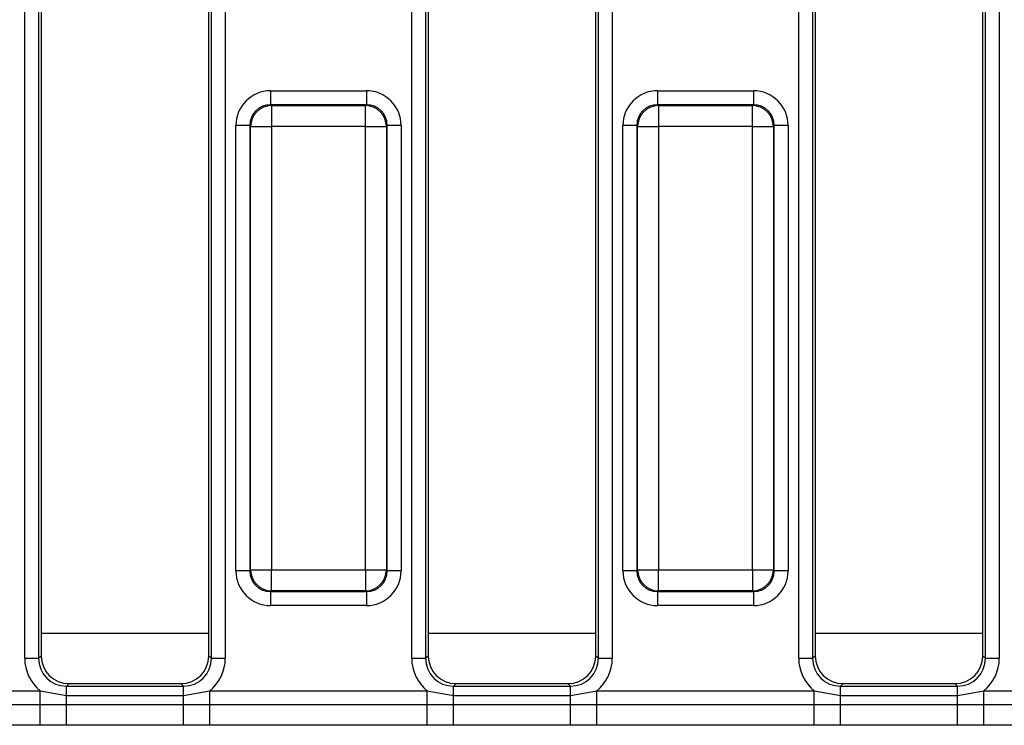
# Model space of a CAD drawing. Units: millimetres. Extents: x 40 to 2239, y -175 to 1455.
# Drawn here: x 892 to 963, y 754 to 804 of the extents above; entities that cross this region are included whole.
import ezdxf

# ---------------------------------------------------------------- set-up
doc = ezdxf.new("R2010")
doc.units = ezdxf.units.MM
doc.header["$LTSCALE"] = 5
doc.linetypes.add('SLD-Solid', pattern=[0])

msp = doc.modelspace()

# ---------------------------------------------------------------- linework, layer by layer
at = {"color": 7, "linetype": 'SLD-Solid', "lineweight": 25}
for p, q in [((892.725, 758.339), (892.725, 849.719)), ((893.721, 849.719), (893.721, 758.339)), ((893.903, 849.537), (893.903, 758.521)), ((905.903, 758.521), (905.903, 849.537)), ((906.086, 758.339), (906.086, 849.719)), ((907.082, 849.719), (907.082, 758.339)), ((920.425, 758.339), (920.425, 849.719)), ((921.421, 849.719), (921.421, 758.339)), ((921.603, 849.537), (921.603, 758.521)), ((933.603, 758.521), (933.603, 849.537)), ((933.786, 758.339), (933.786, 849.719)), ((934.782, 849.719), (934.782, 758.339)), ((948.125, 758.339), (948.125, 849.719)), ((949.121, 849.719), (949.121, 758.339)), ((949.303, 849.537), (949.303, 758.521)), ((961.303, 758.521), (961.303, 849.537)), ((961.486, 758.339), (961.486, 849.719)), ((962.482, 849.719), (962.482, 758.339)), ((910.327, 798.945), (910.327, 797.949)), ((910.327, 798.945), (917.179, 798.945)), ((917.179, 798.945), (917.179, 797.949)), ((938.027, 798.945), (938.027, 797.949)), ((938.027, 798.945), (944.879, 798.945)), ((944.879, 798.945), (944.879, 797.949)), ((910.327, 797.949), (910.39, 797.886)), ((917.179, 797.949), (910.327, 797.949)), ((910.39, 797.886), (910.39, 796.392)), ((910.39, 797.886), (917.116, 797.886)), ((917.116, 797.886), (917.179, 797.949)), ((917.116, 796.392), (917.116, 797.886)), ((938.027, 797.949), (938.09, 797.886)), ((944.879, 797.949), (938.027, 797.949)), ((938.09, 797.886), (938.09, 796.392)), ((938.09, 797.886), (944.816, 797.886)), ((944.816, 797.886), (944.879, 797.949)), ((944.816, 796.392), (944.816, 797.886)), ((908.833, 796.455), (907.837, 796.455)), ((907.837, 764.603), (907.837, 796.455)), ((908.896, 796.392), (908.833, 796.455)), ((908.833, 796.455), (908.833, 764.603)), ((908.896, 796.392), (910.39, 796.392)), ((908.896, 764.666), (908.896, 796.392)), ((917.116, 796.392), (910.39, 796.392)), ((910.39, 796.392), (910.39, 764.666)), ((917.116, 796.392), (918.611, 796.392)), ((917.116, 764.666), (917.116, 796.392)), ((918.673, 796.455), (918.611, 796.392)), ((918.611, 796.392), (918.611, 764.666)), ((918.673, 764.603), (918.673, 796.455)), ((919.67, 796.455), (918.673, 796.455)), ((919.67, 796.455), (919.67, 764.603)), ((935.537, 764.603), (935.537, 796.455)), ((936.533, 796.455), (935.537, 796.455)), ((936.596, 796.392), (936.533, 796.455)), ((936.533, 796.455), (936.533, 764.603)), ((936.596, 796.392), (938.09, 796.392)), ((936.596, 764.666), (936.596, 796.392)), ((944.816, 796.392), (938.09, 796.392)), ((938.09, 796.392), (938.09, 764.666)), ((944.816, 796.392), (946.311, 796.392)), ((944.816, 764.666), (944.816, 796.392)), ((946.373, 796.455), (946.311, 796.392)), ((946.311, 796.392), (946.311, 764.666)), ((946.373, 764.603), (946.373, 796.455)), ((947.37, 796.455), (946.373, 796.455)), ((947.37, 796.455), (947.37, 764.603)), ((908.833, 764.603), (908.896, 764.666)), ((908.896, 764.666), (910.39, 764.666)), ((910.39, 764.666), (917.116, 764.666)), ((910.39, 763.172), (910.39, 764.666)), ((917.116, 764.666), (918.611, 764.666)), ((917.116, 764.666), (917.116, 763.172)), ((918.611, 764.666), (918.673, 764.603)), ((936.533, 764.603), (936.596, 764.666)), ((936.596, 764.666), (938.09, 764.666)), ((938.09, 764.666), (944.816, 764.666)), ((938.09, 763.172), (938.09, 764.666)), ((944.816, 764.666), (946.311, 764.666)), ((944.816, 764.666), (944.816, 763.172)), ((946.311, 764.666), (946.373, 764.603)), ((908.833, 764.603), (907.837, 764.603)), ((919.67, 764.603), (918.673, 764.603)), ((936.533, 764.603), (935.537, 764.603)), ((947.37, 764.603), (946.373, 764.603)), ((910.39, 763.172), (910.327, 763.109)), ((910.327, 763.109), (917.179, 763.109)), ((910.327, 763.109), (910.327, 762.113)), ((917.116, 763.172), (910.39, 763.172)), ((917.179, 763.109), (917.116, 763.172)), ((917.179, 763.109), (917.179, 762.113)), ((938.09, 763.172), (938.027, 763.109)), ((938.027, 763.109), (944.879, 763.109)), ((938.027, 763.109), (938.027, 762.113)), ((944.816, 763.172), (938.09, 763.172)), ((944.879, 763.109), (944.816, 763.172)), ((944.879, 763.109), (944.879, 762.113)), ((917.179, 762.113), (910.327, 762.113)), ((944.879, 762.113), (938.027, 762.113)), ((892.725, 758.339), (893.721, 758.339)), ((893.721, 758.339), (893.903, 758.521)), ((905.903, 758.521), (906.086, 758.339)), ((906.086, 758.339), (907.082, 758.339)), ((920.425, 758.339), (921.421, 758.339)), ((921.421, 758.339), (921.603, 758.521)), ((933.603, 758.521), (933.786, 758.339)), ((933.786, 758.339), (934.782, 758.339)), ((948.125, 758.339), (949.121, 758.339)), ((949.121, 758.339), (949.303, 758.521)), ((961.303, 758.521), (961.486, 758.339)), ((961.486, 758.339), (962.482, 758.339)), ((895.896, 756.529), (895.713, 756.346)), ((895.713, 755.684), (895.713, 756.346)), ((895.713, 756.346), (904.094, 756.346)), ((895.896, 756.529), (903.911, 756.529)), ((904.094, 756.346), (903.911, 756.529)), ((904.094, 755.684), (904.094, 756.346)), ((923.596, 756.529), (923.413, 756.346)), ((923.413, 755.684), (923.413, 756.346)), ((923.413, 756.346), (931.794, 756.346)), ((923.596, 756.529), (931.611, 756.529)), ((931.794, 756.346), (931.611, 756.529)), ((931.794, 755.684), (931.794, 756.346)), ((951.296, 756.529), (951.113, 756.346)), ((951.113, 755.684), (951.113, 756.346)), ((951.113, 756.346), (959.494, 756.346)), ((951.296, 756.529), (959.311, 756.529)), ((959.494, 756.346), (959.311, 756.529)), ((959.494, 755.684), (959.494, 756.346)), ((878.267, 756.008), (893.84, 756.008)), ((893.84, 756.008), (895.713, 755.684)), ((893.84, 755.028), (893.84, 756.008)), ((895.713, 755.03), (895.713, 755.684)), ((895.713, 755.684), (904.094, 755.684)), ((904.094, 755.684), (905.967, 756.008)), ((904.094, 755.03), (904.094, 755.684)), ((905.967, 755.028), (905.967, 756.008)), ((905.967, 756.008), (921.54, 756.008)), ((921.54, 756.008), (923.413, 755.684)), ((921.54, 755.028), (921.54, 756.008)), ((923.413, 755.03), (923.413, 755.684)), ((923.413, 755.684), (931.794, 755.684)), ((931.794, 755.684), (933.667, 756.008)), ((931.794, 755.03), (931.794, 755.684)), ((933.667, 755.028), (933.667, 756.008)), ((933.667, 756.008), (949.24, 756.008)), ((949.24, 756.008), (951.113, 755.684)), ((949.24, 755.028), (949.24, 756.008)), ((951.113, 755.03), (951.113, 755.684)), ((951.113, 755.684), (959.494, 755.684)), ((959.494, 755.684), (961.367, 756.008)), ((959.494, 755.03), (959.494, 755.684)), ((961.367, 755.028), (961.367, 756.008)), ((961.367, 756.008), (976.94, 756.008)), ((878.267, 755.028), (893.84, 755.028)), ((893.84, 755.028), (895.713, 755.03)), ((893.84, 753.558), (893.84, 755.028)), ((895.713, 753.548), (895.713, 755.03)), ((895.713, 755.03), (904.094, 755.03)), ((904.094, 753.548), (904.094, 755.03)), ((904.094, 755.03), (905.967, 755.028)), ((905.967, 753.558), (905.967, 755.028)), ((905.967, 755.028), (921.54, 755.028)), ((921.54, 755.028), (923.413, 755.03)), ((921.54, 753.558), (921.54, 755.028)), ((923.413, 753.548), (923.413, 755.03)), ((923.413, 755.03), (931.794, 755.03)), ((931.794, 753.548), (931.794, 755.03)), ((931.794, 755.03), (933.667, 755.028)), ((933.667, 753.558), (933.667, 755.028)), ((933.667, 755.028), (949.24, 755.028)), ((949.24, 755.028), (951.113, 755.03)), ((949.24, 753.558), (949.24, 755.028)), ((951.113, 753.548), (951.113, 755.03)), ((951.113, 755.03), (959.494, 755.03)), ((959.494, 753.548), (959.494, 755.03)), ((959.494, 755.03), (961.367, 755.028)), ((961.367, 753.558), (961.367, 755.028)), ((961.367, 755.028), (976.94, 755.028)), ((893.84, 753.558), (878.267, 753.558)), ((895.713, 753.548), (893.84, 753.558)), ((904.094, 753.548), (895.713, 753.548)), ((905.967, 753.558), (904.094, 753.548)), ((921.54, 753.558), (905.967, 753.558)), ((923.413, 753.548), (921.54, 753.558)), ((931.794, 753.548), (923.413, 753.548)), ((933.667, 753.558), (931.794, 753.548)), ((949.24, 753.558), (933.667, 753.558)), ((951.113, 753.548), (949.24, 753.558)), ((959.494, 753.548), (951.113, 753.548)), ((961.367, 753.558), (959.494, 753.548)), ((976.94, 753.558), (961.367, 753.558))]:
    msp.add_line(p, q, dxfattribs=at)
at = {"color": 8, "linetype": 'SLD-Solid', "lineweight": 25}
for p, q in [((905.903, 760.111), (893.903, 760.111)), ((933.603, 760.111), (921.603, 760.111)), ((961.303, 760.111), (949.303, 760.111))]:
    msp.add_line(p, q, dxfattribs=at)
at = {"color": 7, "linetype": 'SLD-Solid', "lineweight": 25}
for centre, start, end in [((910.404, 796.379), 90.50813, 179.49187), ((917.103, 796.379), 0.50813, 89.49187), ((938.104, 796.379), 90.50813, 179.49187), ((944.803, 796.379), 0.50813, 89.49187), ((910.404, 764.679), 180.50813, 269.49187), ((917.103, 764.679), 270.50813, 359.49187), ((938.104, 764.679), 180.50813, 269.49187), ((944.803, 764.679), 270.50813, 359.49187)]:
    msp.add_arc(centre, 1.508, start, end, dxfattribs=at)
for centre, major_axis, ratio, start_param, end_param in [((910.347, 796.436), (-1.781, 1.781), 0.992433, 5.501585, 7.064785), ((917.16, 796.436), (1.781, 1.781), 0.992433, 5.501585, 7.064785), ((938.047, 796.436), (-1.781, 1.781), 0.992433, 5.501585, 7.064785), ((944.86, 796.436), (1.781, 1.781), 0.992433, 5.501585, 7.064785), ((910.347, 796.436), (1.079, -1.079), 0.982556, 2.359993, 3.923193), ((917.16, 796.436), (1.079, 1.079), 0.982556, 5.501585, 7.064785), ((938.047, 796.436), (1.079, -1.079), 0.982556, 2.359993, 3.923193), ((944.86, 796.436), (1.079, 1.079), 0.982556, 5.501585, 7.064785), ((910.347, 764.622), (-1.781, -1.781), 0.992433, 5.501585, 7.064785), ((910.347, 764.622), (1.079, 1.079), 0.982556, 2.359993, 3.923193), ((917.16, 764.622), (1.079, -1.079), 0.982556, 5.501585, 7.064785), ((917.16, 764.622), (1.781, -1.781), 0.992433, 5.501585, 7.064785), ((938.047, 764.622), (-1.781, -1.781), 0.992433, 5.501585, 7.064785), ((938.047, 764.622), (1.079, 1.079), 0.982556, 2.359993, 3.923193), ((944.86, 764.622), (1.079, -1.079), 0.982556, 5.501585, 7.064785), ((944.86, 764.622), (1.781, -1.781), 0.992433, 5.501585, 7.064785), ((895.736, 758.362), (-2.137, -2.137), 0.992433, 5.501585, 6.391225), ((895.736, 758.362), (1.436, 1.436), 0.985007, 2.359993, 3.923193), ((895.911, 758.537), (-1.425, -1.425), 0.992433, 5.501585, 7.064785), ((903.896, 758.537), (1.425, -1.425), 0.992433, 5.501585, 7.064785), ((904.071, 758.362), (1.436, -1.436), 0.985007, 5.501585, 7.064785), ((904.071, 758.362), (2.137, -2.137), 0.992433, 6.175145, 7.064785), ((923.436, 758.362), (-2.137, -2.137), 0.992433, 5.501585, 6.391225), ((923.436, 758.362), (1.436, 1.436), 0.985007, 2.359993, 3.923193), ((923.611, 758.537), (-1.425, -1.425), 0.992433, 5.501585, 7.064785), ((931.596, 758.537), (1.425, -1.425), 0.992433, 5.501585, 7.064785), ((931.771, 758.362), (-1.436, 1.436), 0.985007, 2.359993, 3.923193), ((931.771, 758.362), (2.137, -2.137), 0.992433, 6.175145, 7.064785), ((951.136, 758.362), (-2.137, -2.137), 0.992433, 5.501585, 6.391225), ((951.136, 758.362), (1.436, 1.436), 0.985007, 2.359993, 3.923193), ((951.311, 758.537), (-1.425, -1.425), 0.992433, 5.501585, 7.064785), ((959.296, 758.537), (1.425, -1.425), 0.992433, 5.501585, 7.064785), ((959.471, 758.362), (1.436, -1.436), 0.985007, 5.501585, 7.064785), ((959.471, 758.362), (2.137, -2.137), 0.992433, 6.175145, 7.064785)]:
    msp.add_ellipse(centre, major_axis=major_axis, ratio=ratio, start_param=start_param, end_param=end_param, dxfattribs=at)

doc.saveas('drawing.dxf')
